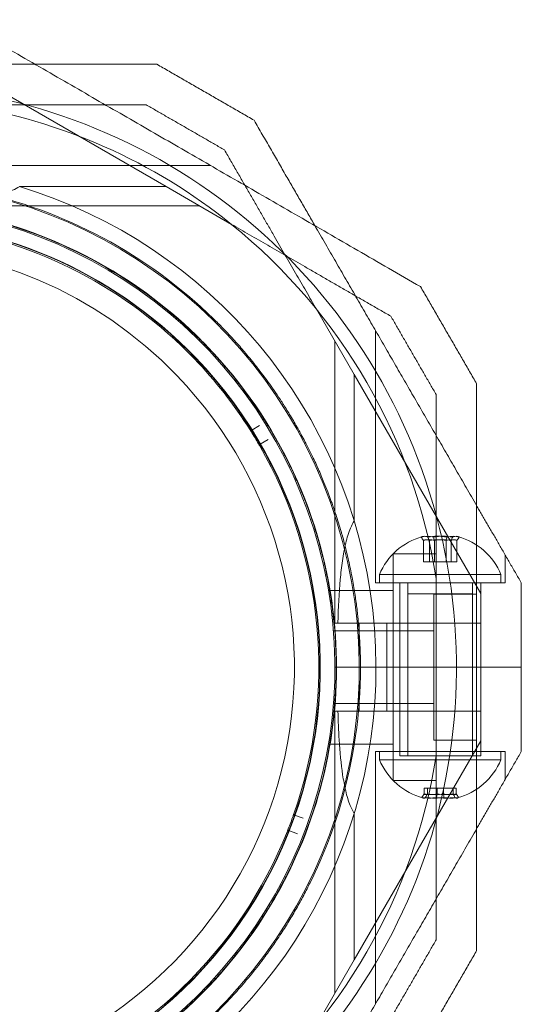
# Model space of a CAD drawing. Units: millimetres. Extents: x 2704 to 16036, y 1301 to 14152.
# Drawn here: x 8969 to 9030, y 10837 to 10958 of the extents above; entities that cross this region are included whole.
import ezdxf

# ---------------------------------------------------------------- set-up
doc = ezdxf.new("R2010")
doc.units = ezdxf.units.MM

# ---------------------------------------------------------------- blocks, each defined once
blk = doc.blocks.new('A$C7efac6a3')
at = {"color": 0, "linetype": 'Continuous', "lineweight": 0}
for p, q in [((1236.32, -473.99), (1240.98, -465.9)), ((1233.7, -499.7), (1233.7, -468.52)), ((1238.7, -504.7), (1238.7, -469.86)), ((1236.32, -473.99), (1220.7, -501.04)), ((1236.32, -492.06), (1236.32, -473.99)), ((1243.32, -489.55), (1244.37, -489.97)), ((1243.67, -491.84), (1242.61, -491.47)), ((1223.71, -495.2), (1223.71, -494.48)), ((1224.11, -495.2), (1224.11, -494.48)), ((1225.3, -495.2), (1225.3, -494.48)), ((1226.09, -495.2), (1226.09, -494.48)), ((1227.29, -495.2), (1227.29, -494.48)), ((1227.68, -495.2), (1227.68, -494.48)), ((1217.7, -499.7), (1217.7, -496.23)), ((1224.11, -495.2), (1223.71, -495.2)), ((1226.09, -495.2), (1224.11, -495.2)), ((1227.68, -495.2), (1226.09, -495.2)), ((1231.5, -496.13), (1226.2, -496.13)), ((1231.5, -524.14), (1231.5, -496.13)), ((1233.2, -498.7), (1218.2, -498.7)), ((1218.2, -498.7), (1218.2, -499.7)), ((1233.2, -498.7), (1233.2, -499.7)), ((1233.7, -499.7), (1217.7, -499.7)), ((1220.7, -499.17), (1221.41, -499.17)), ((1220.7, -520.57), (1220.7, -499.17)), ((1220.7, -510.13), (1220.7, -499.7)), ((1221.41, -499.17), (1230.7, -499.17)), ((1221.7, -520.57), (1221.7, -499.17)), ((1221.7, -499.7), (1221.7, -519.2)), ((1226.2, -499.19), (1226.2, -521.08)), ((1229.7, -520.57), (1229.7, -499.17)), ((1229.7, -499.7), (1229.7, -519.2)), ((1230.7, -520.57), (1230.7, -499.17)), ((1230.7, -510.13), (1230.7, -499.7)), ((1226.5, -501.13), (1221.2, -501.13)), ((1226.5, -519.14), (1226.5, -501.13)), ((1239.49, -500.63), (1231.5, -500.63)), ((1232.31, -504.7), (1220.7, -504.7)), ((1233.86, -504.7), (1232.31, -504.7)), ((1232.31, -504.7), (1232.31, -510.13)), ((1235.7, -510.13), (1235.7, -504.7)), ((1238.7, -504.7), (1238.33, -504.7)), ((1238.87, -505.63), (1226.5, -505.63)), ((1221.2, -510.13), (1215.7, -510.13)), ((1221.2, -510.13), (1215.7, -510.13)), ((1220.7, -520.57), (1220.7, -510.13)), ((1223.7, -510.13), (1221.2, -510.13)), ((1223.7, -510.13), (1221.2, -510.13)), ((1235.7, -510.13), (1223.7, -510.13)), ((1235.7, -510.13), (1223.7, -510.13)), ((1230.7, -520.57), (1230.7, -510.13)), ((1232.31, -510.13), (1232.31, -515.57)), ((1235.7, -510.13), (1238.7, -510.13)), ((1235.7, -510.13), (1238.7, -510.13)), ((1235.7, -515.57), (1235.7, -510.13)), ((1232.31, -515.57), (1220.7, -515.57)), ((1238.87, -514.63), (1226.5, -514.63)), ((1232.31, -515.57), (1233.86, -515.57)), ((1238.7, -515.57), (1238.33, -515.57)), ((1238.7, -515.57), (1238.7, -550.41)), ((1236.32, -546.28), (1220.7, -519.23)), ((1226.5, -519.14), (1221.2, -519.14)), ((1229.7, -519.2), (1221.7, -519.2)), ((1233.7, -520.57), (1217.7, -520.57)), ((1217.7, -520.57), (1217.7, -524.03)), ((1218.2, -521.57), (1218.2, -520.57)), ((1239.49, -519.63), (1231.5, -519.63)), ((1233.2, -521.57), (1233.2, -520.57)), ((1233.7, -520.57), (1233.7, -551.75)), ((1218.2, -521.57), (1219.27, -521.57)), ((1219.27, -521.57), (1233.2, -521.57)), ((1223.63, -523.17), (1223.63, -525.79)), ((1223.63, -523.17), (1224.35, -523.17)), ((1224.35, -523.17), (1224.35, -525.79)), ((1224.35, -523.17), (1226.42, -523.17)), ((1224.97, -523.17), (1224.97, -525.79)), ((1231.5, -524.14), (1226.2, -524.14)), ((1226.42, -523.17), (1226.42, -525.79)), ((1226.42, -523.17), (1227.77, -523.17)), ((1227.04, -523.17), (1227.04, -525.79)), ((1227.77, -523.17), (1227.77, -525.79)), ((1236.32, -546.28), (1236.32, -528.21)), ((1246.95, -538.25), (1247.92, -537.69)), ((1248.96, -539.41), (1248.01, -540)), ((1236.32, -546.28), (1240.98, -554.36)), ((1259.55, -569.52), (1251.47, -564.85)), ((1290.26, -567.13), (1255.42, -567.13)), ((1259.55, -569.52), (1286.6, -585.13)), ((1259.55, -569.52), (1277.62, -569.52)), ((1285.26, -572.13), (1254.08, -572.13))]:
    blk.add_line(p, q, dxfattribs=at)
for centre, radius, start, end in [((1295.7, -510.13), 72, 120, 270), ((1295.7, -510.13), 55.2, 43.8756, 223.8756), ((1295.7, -510.13), 70.36, 128.9504, 171.0496), ((1295.7, -510.13), 55.15, 43.8756, 223.8756), ((1295.7, -510.13), 62.07, 120, 253.072), ((1295.7, -510.13), 60, 120, 270), ((1295.7, -510.13), 52, 43.8756, 223.8756), ((1295.7, -510.13), 57.2, 113.914, 153.8371), ((1295.7, -510.13), 55, 109.3593, 158.3919), ((1295.7, -510.13), 57, 120, 270), ((1295.7, -510.13), 55.2, 223.8756, 43.8756), ((1295.7, -510.13), 55.15, 223.8756, 43.8756), ((1295.7, -510.13), 52, 223.8756, 43.8756), ((1295.7, -510.13), 60.15, 153.7105, 186.0407), ((1295.7, -510.13), 57.2, 153.8372, 185.9136), ((1295.7, -510.13), 57.15, 153.7105, 186.0407), ((1295.7, -510.13), 55, 158.7048, 160.4749), ((1295.7, -510.13), 55, 160.7879, 209.8204), ((1225.7, -501.82), 8.12, 105.0582, 157.3801), ((1225.7, -501.82), 8.13, 22.6199, 74.9419), ((1295.7, -510.13), 57.2, 185.914, 223.8756), ((1225.7, -518.45), 8.13, 202.6199, 254.2277), ((1295.7, -510.13), 70.36, 188.9504, 231.0496), ((1225.7, -518.45), 8.13, 285.7723, 337.3801), ((1295.7, -510.13), 55, 210.1334, 211.9035), ((1295.7, -510.13), 55, 212.2165, 223.8756), ((1295.7, -510.13), 55, 223.8756, 261.249), ((1295.7, -510.13), 57.2, 223.8756, 225.8371), ((1295.7, -510.13), 57.15, 225.7105, 258.0407), ((1295.7, -510.13), 57.2, 225.8372, 257.9136), ((1295.7, -510.13), 60.15, 225.7105, 258.0407), ((1295.7, -510.13), 70.36, 231.0496, 261.0496)]:
    blk.add_arc(centre, radius, start, end, dxfattribs=at)
at = {"color": 0, "linetype": 'Continuous', "lineweight": 0, "extrusion": (2.02418e-16, 9.18456e-18, -1)}
blk.add_ellipse((1244.42, -489.83), major_axis=(0.028, -0.147), ratio=0.999998, start_param=-1.005754, end_param=0.562321, dxfattribs=at)
at = {"color": 0, "linetype": 'Continuous', "lineweight": 0, "extrusion": (1.99399e-16, 9.27839e-18, -1)}
blk.add_ellipse((1243.62, -491.99), major_axis=(-0.118, -0.093), ratio=0.999998, start_param=-3.703914, end_param=-2.13584, dxfattribs=at)
at = {"color": 0, "linetype": 'Continuous', "lineweight": 0, "extrusion": (1.53459e-16, -1.07106e-17, -1)}
blk.add_ellipse((1224.34, -501.82), major_axis=(0, 7.86), ratio=0.756175, start_param=-0.15294, end_param=0.15294, dxfattribs=at)
at = {"color": 0, "linetype": 'Continuous', "lineweight": 0}
for centre, major_axis, ratio, start_param, end_param in [((1223.66, -501.82), (0, 7.86), 0.188613, 0.050701, 0.15294), ((1223.66, -501.82), (0, 7.86), 0.188613, -0.15294, 0.050701), ((1224.51, -501.82), (0, 7.42), 0.756175, -0.142146, 0.142146), ((1225.02, -501.82), (0, 7.86), 0.944788, -0.15294, 0.15294), ((1226.29, -501.82), (0, 7.42), 0.944788, -0.142146, 0.142146), ((1227.05, -501.82), (0, 7.86), 0.756175, -0.15294, 0.15294), ((1227.48, -501.82), (0, 7.42), 0.188613, -0.142146, 0.142146), ((1295.7, -510.13), (-56.9, -5.89), 0.000002, 0, 0.000006), ((1223.75, -518.45), (0, -7.86), 0.344906, -0.15294, 0.050701), ((1224.3, -518.45), (0, -7.42), 0.64043, -0.142146, 0.142146), ((1223.75, -518.45), (0, -7.86), 0.344906, 0.050701, 0.15294), ((1225.34, -518.45), (0, -7.86), 0.985337, -0.15294, 0.15294), ((1226.01, -518.45), (0, -7.42), 0.985337, -0.142146, 0.142146), ((1227.29, -518.45), (0, -7.86), 0.64043, -0.15294, 0.15294), ((1227.41, -518.45), (0, -7.42), 0.344906, -0.142146, 0.142146)]:
    blk.add_ellipse(centre, major_axis=major_axis, ratio=ratio, start_param=start_param, end_param=end_param, dxfattribs=at)
at = {"color": 0, "linetype": 'Continuous', "lineweight": 0, "extrusion": (0, 0, -1)}
for centre, major_axis, start_param, end_param in [((1223.91, -501.82), (0, 7.42), -0.142146, 0.142146), ((1227.73, -501.82), (0, 7.86), -0.15294, 0.050701), ((1227.73, -501.82), (0, 7.86), 0.050701, 0.15294)]:
    blk.add_ellipse(centre, major_axis=major_axis, ratio=0.188613, start_param=start_param, end_param=end_param, dxfattribs=at)
at = {"color": 0, "linetype": 'Continuous', "lineweight": 0, "extrusion": (2.55376e-16, 4.293e-18, -1)}
blk.add_ellipse((1225.1, -501.82), major_axis=(0, 7.42), ratio=0.944788, start_param=-0.142146, end_param=0.142146, dxfattribs=at)
at = {"color": 0, "linetype": 'Continuous', "lineweight": 0, "extrusion": (2.42229e-16, -4.70599e-19, -1)}
blk.add_ellipse((1226.38, -501.82), major_axis=(0, 7.86), ratio=0.944788, start_param=-0.15294, end_param=0.15294, dxfattribs=at)
at = {"color": 0, "linetype": 'Continuous', "lineweight": 0, "extrusion": (1.62341e-16, -1.26682e-17, -1)}
blk.add_ellipse((1226.89, -501.82), major_axis=(0, 7.42), ratio=0.756175, start_param=-0.142146, end_param=0.142146, dxfattribs=at)
at = {"color": 0, "linetype": 'Continuous', "lineweight": 0, "extrusion": (1.81194e-16, -1.07106e-17, -1)}
blk.add_ellipse((1224.1, -518.45), major_axis=(0, -7.86), ratio=0.64043, start_param=-0.15294, end_param=0.15294, dxfattribs=at)
at = {"color": 0, "linetype": 'Continuous', "lineweight": 0, "extrusion": (3.4977e-16, 2.14652e-18, -1)}
blk.add_ellipse((1223.99, -518.45), major_axis=(0, -7.42), ratio=0.344906, start_param=-0.142146, end_param=0.142146, dxfattribs=at)
at = {"color": 0, "linetype": 'Continuous', "lineweight": 0, "extrusion": (2.14796e-16, 5.26886e-20, -1)}
blk.add_ellipse((1225.39, -518.45), major_axis=(0, -7.42), ratio=0.985337, start_param=-0.142146, end_param=0.142146, dxfattribs=at)
at = {"color": 0, "linetype": 'Continuous', "lineweight": 0, "extrusion": (2.3226e-16, -4.706e-19, -1)}
blk.add_ellipse((1226.05, -518.45), major_axis=(0, -7.86), ratio=0.985337, start_param=-0.15294, end_param=0.15294, dxfattribs=at)
at = {"color": 0, "linetype": 'Continuous', "lineweight": 0, "extrusion": (1.8837e-16, 2.1465e-18, -1)}
blk.add_ellipse((1227.09, -518.45), major_axis=(0, -7.42), ratio=0.64043, start_param=-0.142146, end_param=0.142146, dxfattribs=at)
at = {"color": 0, "linetype": 'Continuous', "lineweight": 0, "extrusion": (3.28404e-16, 1.3274e-18, -1)}
blk.add_ellipse((1227.64, -518.45), major_axis=(0, -7.86), ratio=0.344906, start_param=0.050701, end_param=0.15294, dxfattribs=at)
at = {"color": 0, "linetype": 'Continuous', "lineweight": 0, "extrusion": (3.23961e-16, 1.72235e-17, -1)}
blk.add_ellipse((1227.64, -518.45), major_axis=(0, -7.86), ratio=0.344906, start_param=-0.15294, end_param=0.050701, dxfattribs=at)
at = {"color": 0, "linetype": 'Continuous', "lineweight": 0, "extrusion": (2.16653e-16, -5.27169e-18, -1)}
blk.add_ellipse((1247.85, -537.56), major_axis=(0.133, -0.07), ratio=0.999998, start_param=-1.005749, end_param=0.562325, dxfattribs=at)
at = {"color": 0, "linetype": 'Continuous', "lineweight": 0, "extrusion": (2.20436e-16, -3.3549e-18, -1)}
blk.add_ellipse((1249.04, -539.54), major_axis=(0, -0.15), ratio=0.999998, start_param=-3.703912, end_param=-2.135838, dxfattribs=at)
at = {"color": 0, "linetype": 'Continuous', "lineweight": 0}
for points, weights in [([(1221.2, -490.17), (1231.18, -472.88), (1241.16, -455.6)], [1.58227585034, 1.63809248846, 1.58227583057]), ([(1221.2, -475.12), (1224.66, -469.12), (1228.13, -463.12)], [1.42296673268, 1.42803359348, 1.42296673268]), ([(1226.2, -476.46), (1228.99, -471.62), (1231.79, -466.78)], [1.40618504791, 1.40988128977, 1.40618504791]), ([(1221.2, -545.15), (1221.2, -510.13), (1221.2, -475.12)], [1.53451028635, 1.69552600063, 1.53451028635]), ([(1226.2, -499.19), (1226.2, -488.35), (1226.2, -476.46)], [1.54336100997, 1.52498134772, 1.47108871164]), ([(1215.7, -499.7), (1218.51, -494.83), (1221.2, -490.17)], [1.54608086798, 1.56788741595, 1.58227585034]), ([(1215.7, -499.7), (1215.7, -504.94), (1215.7, -510.13)], [1.45360961505, 1.45976754394, 1.45976754394]), ([(1215.7, -510.13), (1215.7, -515.33), (1215.7, -520.57)], [1.45976754394, 1.45976754394, 1.45360961505]), ([(1215.7, -520.57), (1218.51, -525.44), (1221.2, -530.1)], [1.54608086798, 1.56788740098, 1.58227583057]), ([(1226.2, -543.81), (1226.2, -531.91), (1226.2, -521.08)], [1.47108871164, 1.52498134772, 1.54336100997]), ([(1221.2, -530.1), (1231.18, -547.38), (1241.16, -564.67)], [1.58227583057, 1.63809248846, 1.58227585034]), ([(1231.79, -553.49), (1228.99, -548.65), (1226.2, -543.81)], [1.40618504791, 1.40988128977, 1.40618504791]), ([(1228.13, -557.15), (1224.66, -551.15), (1221.2, -545.15)], [1.42296673268, 1.42803359348, 1.42296673268]), ([(1251.47, -564.85), (1242.08, -559.43), (1231.79, -553.49)], [1.54336100997, 1.52498134772, 1.47108871164]), ([(1240.98, -554.36), (1246.4, -563.75), (1252.34, -574.05)], [1.54336100997, 1.52498134772, 1.47108871164]), ([(1285.26, -590.13), (1256.98, -573.81), (1228.13, -557.15)], [1.54608086798, 1.68191541267, 1.52991727878]), ([(1241.16, -564.67), (1244.8, -570.98), (1248.68, -577.71)], [1.58227585034, 1.56285432758, 1.52991727878]), ([(1252.34, -574.05), (1257.18, -576.84), (1262.02, -579.63)], [1.40618504791, 1.40988128977, 1.40618504791]), ([(1248.68, -577.71), (1254.68, -581.17), (1260.68, -584.63)], [1.42296673268, 1.42803359348, 1.42296673268]), ([(1262.02, -579.63), (1273.92, -579.63), (1284.75, -579.63)], [1.47108871164, 1.52498134772, 1.54336100997]), ([(1260.68, -584.63), (1268.45, -584.63), (1275.73, -584.63)], [1.53451028635, 1.56754619957, 1.58702602521]), ([(1275.73, -584.63), (1295.7, -584.63), (1315.66, -584.63)], [1.58702602521, 1.64301025186, 1.58702604504])]:
    blk.add_rational_spline(points, weights, degree=2, dxfattribs=at)
for points, knots in [([(1241.77, -483.49), (1242.01, -483.01), (1242.26, -482.51), (1242.54, -481.98), (1242.56, -481.95), (1242.58, -481.92), (1242.59, -481.88), (1242.86, -481.39), (1243.14, -480.87), (1243.45, -480.33), (1243.48, -480.27), (1243.52, -480.21), (1243.56, -480.14), (1243.86, -479.62), (1244.17, -479.09), (1244.51, -478.54), (1244.57, -478.45), (1244.63, -478.36), (1244.68, -478.27), (1245.02, -477.72), (1245.39, -477.16), (1245.78, -476.57), (1245.86, -476.46), (1245.93, -476.35), (1246.01, -476.24), (1246.17, -476), (1246.34, -475.76), (1246.51, -475.51), (1246.6, -475.39), (1246.68, -475.27), (1246.76, -475.15), (1246.94, -474.9), (1247.13, -474.65), (1247.32, -474.39), (1247.41, -474.27), (1247.49, -474.15), (1247.58, -474.03), (1248.08, -473.38), (1248.6, -472.7), (1249.17, -472.01), (1249.26, -471.9), (1249.35, -471.8), (1249.44, -471.69), (1249.7, -471.37), (1249.97, -471.05), (1250.25, -470.73), (1250.33, -470.64), (1250.4, -470.55), (1250.48, -470.47), (1250.79, -470.12), (1251.1, -469.77), (1251.43, -469.42), (1251.48, -469.35), (1251.54, -469.29), (1251.6, -469.23), (1251.74, -469.07), (1251.9, -468.91), (1252.05, -468.75), (1252.26, -468.52), (1252.48, -468.3), (1252.7, -468.07), (1252.72, -468.05), (1252.75, -468.02), (1252.78, -467.99), (1253.19, -467.58), (1253.6, -467.17), (1254.01, -466.77), (1254.02, -466.76), (1254.03, -466.76), (1254.03, -466.75), (1254.44, -466.36), (1254.86, -465.97), (1255.28, -465.59), (1255.32, -465.55), (1255.37, -465.51), (1255.41, -465.47), (1255.8, -465.12), (1256.18, -464.78), (1256.57, -464.45), (1256.64, -464.39), (1256.72, -464.32), (1256.79, -464.26), (1257.14, -463.96), (1257.49, -463.67), (1257.84, -463.39), (1257.94, -463.31), (1258.04, -463.23), (1258.14, -463.15), (1258.46, -462.89), (1258.78, -462.64), (1259.1, -462.4), (1259.22, -462.31), (1259.34, -462.21), (1259.46, -462.12), (1260.16, -461.59), (1260.85, -461.1), (1261.51, -460.65), (1261.64, -460.56), (1261.77, -460.47), (1261.9, -460.38), (1262.53, -459.95), (1263.15, -459.55), (1263.75, -459.17), (1263.87, -459.09), (1263.99, -459.02), (1264.12, -458.94), (1264.35, -458.8), (1264.59, -458.65), (1264.82, -458.51), (1265.17, -458.31), (1265.51, -458.11), (1265.84, -457.92), (1265.94, -457.86), (1266.04, -457.8), (1266.14, -457.75), (1266.7, -457.43), (1267.25, -457.14), (1267.77, -456.86), (1267.84, -456.82), (1267.91, -456.79), (1267.98, -456.75), (1268.52, -456.47), (1269.05, -456.21), (1269.55, -455.96), (1269.59, -455.95), (1269.63, -455.93), (1269.66, -455.91), (1270.19, -455.66), (1270.7, -455.42), (1271.19, -455.2)], [0, 0, 0, 0, 0.00326325, 0.00326325, 0.00326325, 0.00347076, 0.00347076, 0.00347076, 0.00657487, 0.00657487, 0.00657487, 0.00694153, 0.00694153, 0.00694153, 0.00992886, 0.00992886, 0.00992886, 0.01041229, 0.01041229, 0.01041229, 0.01333398, 0.01333398, 0.01333398, 0.01388305, 0.01388305, 0.01388305, 0.01506016, 0.01506016, 0.01506016, 0.01561844, 0.01561844, 0.01561844, 0.01680602, 0.01680602, 0.01680602, 0.01735382, 0.01735382, 0.01735382, 0.02036694, 0.02036694, 0.02036694, 0.02082458, 0.02082458, 0.02082458, 0.02218997, 0.02218997, 0.02218997, 0.02255996, 0.02255996, 0.02255996, 0.02403772, 0.02403772, 0.02403772, 0.02429535, 0.02429535, 0.02429535, 0.02497133, 0.02497133, 0.02497133, 0.02591053, 0.02591053, 0.02591053, 0.02603073, 0.02603073, 0.02603073, 0.02776611, 0.02776611, 0.02776611, 0.0277928, 0.0277928, 0.0277928, 0.02950149, 0.02950149, 0.02950149, 0.02967671, 0.02967671, 0.02967671, 0.03123687, 0.03123687, 0.03123687, 0.03154621, 0.03154621, 0.03154621, 0.03297226, 0.03297226, 0.03297226, 0.03339073, 0.03339073, 0.03339073, 0.03470764, 0.03470764, 0.03470764, 0.03521147, 0.03521147, 0.03521147, 0.0381784, 0.0381784, 0.0381784, 0.03876767, 0.03876767, 0.03876767, 0.04164916, 0.04164916, 0.04164916, 0.04223383, 0.04223383, 0.04223383, 0.04338455, 0.04338455, 0.04338455, 0.04511993, 0.04511993, 0.04511993, 0.04563335, 0.04563335, 0.04563335, 0.04859069, 0.04859069, 0.04859069, 0.04898179, 0.04898179, 0.04898179, 0.05206146, 0.05206146, 0.05206146, 0.05228381, 0.05228381, 0.05228381, 0.05553222, 0.05553222, 0.05553222, 0.05553222]), ([(1244.46, -484.82), (1244.7, -484.34), (1244.95, -483.84), (1245.51, -482.8), (1245.8, -482.25), (1246.45, -481.12), (1246.8, -480.54), (1247.56, -479.32), (1247.97, -478.68), (1248.88, -477.35), (1249.38, -476.65), (1250.45, -475.21), (1251.03, -474.46), (1252, -473.3), (1252.33, -472.91), (1253.02, -472.12), (1253.38, -471.72), (1254.12, -470.92), (1254.51, -470.51), (1255.29, -469.71), (1256.09, -468.93), (1256.91, -468.16), (1257.74, -467.4), (1258.16, -467.04), (1258.98, -466.33), (1259.39, -465.99), (1260.21, -465.34), (1260.62, -465.02), (1261.81, -464.1), (1262.57, -463.55), (1264.04, -462.54), (1264.75, -462.08), (1265.78, -461.44), (1266.12, -461.23), (1266.77, -460.84), (1267.09, -460.66), (1268.04, -460.12), (1268.64, -459.79), (1269.8, -459.19), (1270.35, -458.91), (1271.42, -458.4), (1271.93, -458.16), (1272.41, -457.94)], [0, 0, 0, 0, 0.0033695, 0.0033695, 0.00673899, 0.00673899, 0.01010849, 0.01010849, 0.01347799, 0.01347799, 0.01684749, 0.01684749, 0.02021698, 0.02021698, 0.02190173, 0.02190173, 0.02358648, 0.02358648, 0.02527123, 0.02527123, 0.02695598, 0.02864073, 0.02864073, 0.03032547, 0.03032547, 0.03201022, 0.03201022, 0.03369497, 0.03369497, 0.03706447, 0.03706447, 0.04043397, 0.04043397, 0.04211871, 0.04211871, 0.04380346, 0.04380346, 0.04717296, 0.04717296, 0.05054246, 0.05054246, 0.05391195, 0.05391195, 0.05391195, 0.05391195]), ([(1244.45, -490.16), (1244.46, -490.15), (1244.46, -490.14), (1244.46, -490.13), (1244.46, -490.13), (1244.47, -490.12), (1244.47, -490.12), (1244.47, -490.1), (1244.48, -490.1), (1244.48, -490.08), (1244.49, -490.07), (1244.5, -490.05), (1244.5, -490.04), (1244.51, -490), (1244.52, -489.99), (1244.53, -489.95), (1244.54, -489.93), (1244.56, -489.89), (1244.56, -489.88), (1244.56, -489.88)], [0, 0, 0, 0, 0.000033599, 0.000033599, 0.000067198, 0.000067198, 0.000134395, 0.000134395, 0.00026879, 0.00026879, 0.00053758, 0.00053758, 0.001075161, 0.001075161, 0.002150322, 0.002150322, 0.004300644, 0.004300644, 0.008601287, 0.008601287, 0.008601287, 0.008601287]), ([(1236.32, -492.06), (1236.51, -492.37), (1236.67, -492.71), (1237.04, -493.61), (1237.22, -494.22), (1237.52, -495.49), (1237.64, -496.16), (1237.95, -498.21), (1238.08, -499.66), (1238.25, -502.32), (1238.3, -503.51), (1238.33, -504.7)], [-6.130632, -6.130632, -6.130632, -6.130632, -6.002514, -6.002514, -5.787098, -5.787098, -5.571683, -5.571683, -5.140851, -5.140851, -4.803516, -4.803516, -4.803516, -4.803516]), ([(1243.76, -492.04), (1243.76, -492.04), (1243.76, -492.02), (1243.78, -491.98), (1243.78, -491.97), (1243.8, -491.93), (1243.8, -491.91), (1243.82, -491.88), (1243.82, -491.87), (1243.83, -491.84), (1243.83, -491.83), (1243.84, -491.81), (1243.84, -491.81), (1243.84, -491.8), (1243.85, -491.79), (1243.85, -491.78), (1243.85, -491.78), (1243.85, -491.77), (1243.86, -491.76), (1243.86, -491.75)], [0, 0, 0, 0, 0.004254101, 0.004254101, 0.006381151, 0.006381151, 0.007444676, 0.007444676, 0.007976439, 0.007976439, 0.00824232, 0.00824232, 0.008375261, 0.008375261, 0.008441731, 0.008441731, 0.008474966, 0.008474966, 0.008508201, 0.008508201, 0.008508201, 0.008508201]), ([(1238.33, -515.57), (1238.33, -515.58), (1238.33, -515.6), (1238.28, -517.48), (1238.18, -519.33), (1237.97, -521.71), (1237.88, -522.5), (1237.65, -524.04), (1237.52, -524.8), (1237.21, -526.08), (1237, -526.78), (1236.64, -527.63), (1236.49, -527.93), (1236.32, -528.21)], [2.535073, 2.535073, 2.535073, 2.535073, 2.538773, 2.538773, 3.054911, 3.054911, 3.281906, 3.281906, 3.508901, 3.508901, 3.718075, 3.718075, 3.833409, 3.833409, 3.833409, 3.833409]), ([(1252.34, -551.82), (1251.97, -551.44), (1251.59, -551.04), (1251.21, -550.62), (1251.16, -550.57), (1251.11, -550.51), (1251.07, -550.46), (1250.66, -550.02), (1250.25, -549.55), (1249.83, -549.05), (1249.8, -549.01), (1249.76, -548.97), (1249.73, -548.93), (1249.28, -548.4), (1248.82, -547.84), (1248.35, -547.23), (1248.34, -547.22), (1248.33, -547.21), (1248.32, -547.19), (1248.08, -546.88), (1247.83, -546.56), (1247.58, -546.23), (1247.58, -546.22), (1247.57, -546.22), (1247.57, -546.21), (1247.32, -545.89), (1247.08, -545.55), (1246.83, -545.2), (1246.8, -545.17), (1246.78, -545.13), (1246.75, -545.1), (1246.27, -544.43), (1245.78, -543.71), (1245.29, -542.96), (1245.21, -542.84), (1245.14, -542.72), (1245.06, -542.6), (1244.77, -542.14), (1244.47, -541.67), (1244.18, -541.18), (1244.03, -540.93), (1243.87, -540.67), (1243.72, -540.41), (1243.58, -540.16), (1243.43, -539.91), (1243.29, -539.66), (1243.18, -539.46), (1243.06, -539.25), (1242.95, -539.05), (1242.92, -538.99), (1242.88, -538.92), (1242.85, -538.86), (1242.7, -538.59), (1242.55, -538.31), (1242.41, -538.03), (1242.34, -537.9), (1242.27, -537.76), (1242.2, -537.63), (1241.98, -537.21), (1241.77, -536.78), (1241.56, -536.35), (1241.3, -535.81), (1241.04, -535.26), (1240.79, -534.71), (1240.79, -534.69), (1240.78, -534.67), (1240.77, -534.65), (1240.51, -534.08), (1240.27, -533.51), (1240.05, -532.96), (1239.89, -532.57), (1239.73, -532.19), (1239.59, -531.8), (1239.52, -531.64), (1239.46, -531.49), (1239.4, -531.33), (1239.29, -531.02), (1239.17, -530.7), (1239.06, -530.39), (1238.98, -530.18), (1238.91, -529.97), (1238.84, -529.76), (1238.75, -529.51), (1238.67, -529.27), (1238.59, -529.03), (1238.35, -528.3), (1238.13, -527.59), (1237.93, -526.9), (1237.89, -526.76), (1237.85, -526.62), (1237.81, -526.48), (1237.6, -525.74), (1237.42, -525.04), (1237.25, -524.35), (1237.23, -524.27), (1237.21, -524.19), (1237.19, -524.11), (1237.02, -523.4), (1236.87, -522.71), (1236.74, -522.06), (1236.6, -521.34), (1236.47, -520.66), (1236.36, -520), (1236.36, -519.98), (1236.36, -519.97), (1236.35, -519.96), (1236.25, -519.32), (1236.16, -518.72), (1236.08, -518.14), (1236, -517.56), (1235.94, -517), (1235.88, -516.46)], [0.00368652, 0.00368652, 0.00368652, 0.00368652, 0.00657487, 0.00657487, 0.00657487, 0.00692687, 0.00692687, 0.00692687, 0.00992886, 0.00992886, 0.00992886, 0.01016723, 0.01016723, 0.01016723, 0.01333399, 0.01333399, 0.01333399, 0.01340759, 0.01340759, 0.01340759, 0.01502776, 0.01502776, 0.01502776, 0.01506042, 0.01506042, 0.01506042, 0.01664794, 0.01664794, 0.01664794, 0.01680619, 0.01680619, 0.01680619, 0.0198883, 0.0198883, 0.0198883, 0.02036711, 0.02036711, 0.02036711, 0.02218975, 0.02218975, 0.02218975, 0.02312866, 0.02312866, 0.02312866, 0.02403772, 0.02403772, 0.02403772, 0.02474883, 0.02474883, 0.02474883, 0.02497107, 0.02497107, 0.02497107, 0.02591041, 0.02591041, 0.02591041, 0.02636901, 0.02636901, 0.02636901, 0.02779353, 0.02779353, 0.02779353, 0.02960937, 0.02960937, 0.02960937, 0.02967677, 0.02967677, 0.02967677, 0.03154576, 0.03154576, 0.03154576, 0.03284972, 0.03284972, 0.03284972, 0.03339087, 0.03339087, 0.03339087, 0.0344699, 0.0344699, 0.0344699, 0.03521122, 0.03521122, 0.03521122, 0.03609008, 0.03609008, 0.03609008, 0.03876768, 0.03876768, 0.03876768, 0.03933044, 0.03933044, 0.03933044, 0.04223398, 0.04223398, 0.04223398, 0.04257079, 0.04257079, 0.04257079, 0.04563256, 0.04563256, 0.04563256, 0.0489818, 0.0489818, 0.0489818, 0.04905151, 0.04905151, 0.04905151, 0.05228378, 0.05228378, 0.05228378, 0.05553222, 0.05553222, 0.05553222, 0.05553222]), ([(1254.5, -549.74), (1254.15, -549.38), (1253.79, -549), (1253.43, -548.6), (1253.39, -548.55), (1253.35, -548.51), (1253.31, -548.47), (1252.92, -548.04), (1252.53, -547.59), (1252.12, -547.11), (1252.1, -547.08), (1252.08, -547.06), (1252.05, -547.03), (1251.62, -546.52), (1251.18, -545.98), (1250.72, -545.4), (1250.72, -545.39), (1250.72, -545.39), (1250.71, -545.38), (1250.49, -545.1), (1250.26, -544.8), (1250.03, -544.49), (1250.01, -544.47), (1249.99, -544.44), (1249.97, -544.41), (1249.75, -544.12), (1249.53, -543.83), (1249.31, -543.52), (1249.27, -543.47), (1249.23, -543.41), (1249.19, -543.36), (1248.75, -542.74), (1248.3, -542.08), (1247.85, -541.38), (1247.76, -541.25), (1247.67, -541.12), (1247.59, -540.98), (1247.42, -540.73), (1247.26, -540.47), (1247.09, -540.2), (1246.98, -540.01), (1246.86, -539.82), (1246.75, -539.63), (1246.61, -539.4), (1246.48, -539.18), (1246.34, -538.94), (1246.19, -538.69), (1246.05, -538.44), (1245.9, -538.18), (1245.8, -538), (1245.7, -537.81), (1245.59, -537.63), (1245.56, -537.56), (1245.52, -537.49), (1245.48, -537.42), (1245.34, -537.17), (1245.2, -536.9), (1245.07, -536.64), (1245, -536.51), (1244.93, -536.38), (1244.86, -536.25), (1244.66, -535.85), (1244.46, -535.45), (1244.26, -535.05), (1244.23, -534.98), (1244.2, -534.91), (1244.16, -534.84), (1243.94, -534.37), (1243.72, -533.9), (1243.51, -533.42), (1243.27, -532.88), (1243.04, -532.35), (1242.82, -531.82), (1242.65, -531.41), (1242.5, -531.01), (1242.34, -530.61), (1242.3, -530.5), (1242.26, -530.39), (1242.21, -530.27), (1242.08, -529.93), (1241.96, -529.59), (1241.84, -529.26), (1241.78, -529.1), (1241.73, -528.94), (1241.67, -528.78), (1241.58, -528.5), (1241.49, -528.23), (1241.4, -527.96), (1241.18, -527.3), (1240.99, -526.68), (1240.81, -526.07), (1240.76, -525.89), (1240.71, -525.71), (1240.66, -525.53), (1240.48, -524.88), (1240.31, -524.25), (1240.17, -523.64), (1240.14, -523.53), (1240.11, -523.42), (1240.08, -523.3), (1239.93, -522.66), (1239.8, -522.05), (1239.68, -521.46), (1239.54, -520.78), (1239.42, -520.13), (1239.32, -519.51), (1239.32, -519.47), (1239.31, -519.44), (1239.3, -519.41), (1239.21, -518.83), (1239.13, -518.27), (1239.06, -517.74), (1239.05, -517.73), (1239.05, -517.72), (1239.05, -517.71), (1238.98, -517.16), (1238.92, -516.65), (1238.86, -516.15)], [0.00363725, 0.00363725, 0.00363725, 0.00363725, 0.00647888, 0.00647888, 0.00647888, 0.00677942, 0.00677942, 0.00677942, 0.00976738, 0.00976738, 0.00976738, 0.00992159, 0.00992159, 0.00992159, 0.01306375, 0.01306375, 0.01306375, 0.01309144, 0.01309144, 0.01309144, 0.01463484, 0.01463484, 0.01463484, 0.01477007, 0.01477007, 0.01477007, 0.01620592, 0.01620592, 0.01620592, 0.01646227, 0.01646227, 0.01646227, 0.01934809, 0.01934809, 0.01934809, 0.01989591, 0.01989591, 0.01989591, 0.02091918, 0.02091918, 0.02091918, 0.02164205, 0.02164205, 0.02164205, 0.02249026, 0.02249026, 0.02249026, 0.02340652, 0.02340652, 0.02340652, 0.02406135, 0.02406135, 0.02406135, 0.02429545, 0.02429545, 0.02429545, 0.02518865, 0.02518865, 0.02518865, 0.02563243, 0.02563243, 0.02563243, 0.02697767, 0.02697767, 0.02697767, 0.02720352, 0.02720352, 0.02720352, 0.02876792, 0.02876792, 0.02876792, 0.03054771, 0.03054771, 0.03054771, 0.03191677, 0.03191677, 0.03191677, 0.03230972, 0.03230972, 0.03230972, 0.03348785, 0.03348785, 0.03348785, 0.03405467, 0.03405467, 0.03405467, 0.03505894, 0.03505894, 0.03505894, 0.03748483, 0.03748483, 0.03748483, 0.03820111, 0.03820111, 0.03820111, 0.04085136, 0.04085136, 0.04085136, 0.04134328, 0.04134328, 0.04134328, 0.04417056, 0.04417056, 0.04417056, 0.04745556, 0.04745556, 0.04745556, 0.04762762, 0.04762762, 0.04762762, 0.0507057, 0.0507057, 0.0507057, 0.05076979, 0.05076979, 0.05076979, 0.05391195, 0.05391195, 0.05391195, 0.05391195]), ([(1248.13, -537.75), (1248.12, -537.74), (1248.12, -537.73), (1248.12, -537.72), (1248.11, -537.72), (1248.11, -537.71), (1248.11, -537.71), (1248.1, -537.69), (1248.1, -537.69), (1248.09, -537.67), (1248.08, -537.66), (1248.07, -537.64), (1248.06, -537.63), (1248.05, -537.6), (1248.04, -537.59), (1248.02, -537.55), (1248.01, -537.53), (1247.99, -537.5), (1247.98, -537.49), (1247.98, -537.49)], [0, 0, 0, 0, 0.000033599, 0.000033599, 0.000067198, 0.000067198, 0.000134395, 0.000134395, 0.00026879, 0.00026879, 0.00053758, 0.00053758, 0.001075161, 0.001075161, 0.002150322, 0.002150322, 0.004300644, 0.004300644, 0.008601287, 0.008601287, 0.008601287, 0.008601287]), ([(1249.16, -539.46), (1249.16, -539.46), (1249.16, -539.45), (1249.14, -539.41), (1249.13, -539.39), (1249.1, -539.36), (1249.09, -539.34), (1249.08, -539.31), (1249.07, -539.3), (1249.06, -539.28), (1249.05, -539.27), (1249.04, -539.26), (1249.04, -539.25), (1249.03, -539.24), (1249.03, -539.24), (1249.02, -539.23), (1249.02, -539.22), (1249.01, -539.22), (1249.01, -539.21), (1249.01, -539.2)], [0, 0, 0, 0, 0.004254101, 0.004254101, 0.006381151, 0.006381151, 0.007444676, 0.007444676, 0.007976439, 0.007976439, 0.00824232, 0.00824232, 0.008375261, 0.008375261, 0.008441731, 0.008441731, 0.008474966, 0.008474966, 0.008508201, 0.008508201, 0.008508201, 0.008508201]), ([(1255.79, -551.04), (1255.42, -550.69), (1255.04, -550.31), (1254.65, -549.9), (1254.6, -549.85), (1254.55, -549.8), (1254.5, -549.74)], [0, 0, 0, 0, 0.003220218, 0.003220218, 0.003220218, 0.003637246, 0.003637246, 0.003637246, 0.003637246]), ([(1253.7, -553.19), (1253.31, -552.81), (1252.91, -552.42), (1252.5, -551.99), (1252.45, -551.94), (1252.39, -551.88), (1252.34, -551.82)], [0, 0, 0, 0, 0.003263293, 0.003263293, 0.003263293, 0.003686517, 0.003686517, 0.003686517, 0.003686517]), ([(1290.26, -567.5), (1290.25, -567.5), (1290.23, -567.5), (1288.35, -567.55), (1286.5, -567.65), (1284.12, -567.87), (1283.33, -567.95), (1281.79, -568.18), (1281.03, -568.32), (1279.75, -568.62), (1279.05, -568.84), (1278.2, -569.19), (1277.9, -569.34), (1277.62, -569.52)], [2.535073, 2.535073, 2.535073, 2.535073, 2.538773, 2.538773, 3.054911, 3.054911, 3.281906, 3.281906, 3.508901, 3.508901, 3.718075, 3.718075, 3.833409, 3.833409, 3.833409, 3.833409])]:
    blk.add_open_spline(points, degree=3, knots=knots, dxfattribs=at)
for points in [[(1223.44, -494.06), (1223.53, -494.2), (1223.62, -494.34), (1223.71, -494.48)], [(1223.89, -494.06), (1223.96, -494.2), (1224.03, -494.34), (1224.11, -494.48)], [(1225.25, -494.06), (1225.26, -494.2), (1225.28, -494.34), (1225.3, -494.48)], [(1226.09, -494.48), (1226.11, -494.34), (1226.13, -494.2), (1226.15, -494.06)], [(1227.29, -494.48), (1227.36, -494.34), (1227.43, -494.2), (1227.51, -494.06)], [(1227.68, -494.48), (1227.77, -494.34), (1227.87, -494.2), (1227.96, -494.06)], [(1233.86, -504.7), (1235.35, -504.7), (1236.84, -504.7), (1238.33, -504.7)], [(1238.33, -515.57), (1236.84, -515.57), (1235.35, -515.57), (1233.86, -515.57)], [(1223.34, -526.21), (1223.43, -526.07), (1223.53, -525.93), (1223.63, -525.79)], [(1224.16, -526.21), (1224.23, -526.07), (1224.29, -525.93), (1224.35, -525.79)], [(1224.97, -525.79), (1224.94, -525.93), (1224.9, -526.07), (1224.87, -526.21)], [(1226.52, -526.21), (1226.49, -526.07), (1226.46, -525.93), (1226.42, -525.79)], [(1227.04, -525.79), (1227.11, -525.93), (1227.17, -526.07), (1227.23, -526.21)], [(1227.77, -525.79), (1227.86, -525.93), (1227.96, -526.07), (1228.06, -526.21)]]:
    blk.add_open_spline(points, degree=3, dxfattribs=at)
blk = doc.blocks.new('A$C06c6f926')
blk.add_blockref('A$C7efac6a3', (2446.15, 2342.17))

msp = doc.modelspace()

# ---------------------------------------------------------------- block references
at = {"rotation": 180}
msp.add_blockref('A$C06c6f926', (12692.27, 12710.35), dxfattribs=at)

doc.saveas('drawing.dxf')
